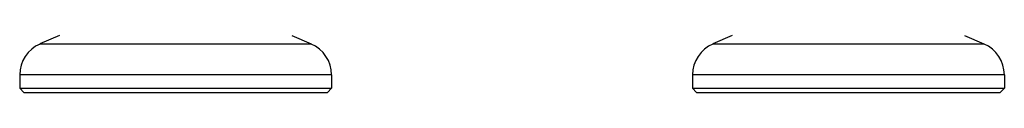
# Model space of a CAD drawing. Units: millimetres. Extents: x 0 to 420, y 0 to 297.
# Drawn here: x 225 to 237, y 131 to 131 of the extents above; entities that cross this region are included whole.
import ezdxf

# ---------------------------------------------------------------- set-up
doc = ezdxf.new("R2010")
doc.units = ezdxf.units.MM
doc.header["$LTSCALE"] = 23.1
doc.layers.get('0').update_dxf_attribs({"linetype": 'CONTINUOUS'})
doc.layers.add('FASEN', color=7, linetype='CONTINUOUS')

msp = doc.modelspace()

# ---------------------------------------------------------------- linework, layer by layer
at = {"color": 7, "linetype": 'CONTINUOUS'}
for p, q in [((225.005, 131.498), (224.768, 131.396)), ((227.836, 131.498), (228.073, 131.396)), ((233.205, 131.498), (232.968, 131.396)), ((236.036, 131.498), (236.273, 131.396)), ((224.521, 131.019), (224.521, 130.856)), ((228.321, 131.019), (228.321, 130.856)), ((232.721, 131.019), (232.721, 130.856)), ((236.521, 131.019), (236.521, 130.856))]:
    msp.add_line(p, q, dxfattribs=at)
at = {"color": 9, "linetype": 'CONTINUOUS'}
for p, q in [((224.768, 131.396), (228.073, 131.396)), ((232.968, 131.396), (236.273, 131.396)), ((228.321, 131.019), (224.521, 131.019)), ((236.521, 131.019), (232.721, 131.019))]:
    msp.add_line(p, q, dxfattribs=at)
at = {"color": 7, "linetype": 'CONTINUOUS'}
for centre, start, end in [((224.931, 131.019), 113.3, 180), ((227.911, 131.019), 0, 66.7), ((233.131, 131.019), 113.3, 180), ((236.111, 131.019), 0, 66.7)]:
    msp.add_arc(centre, 0.41, start, end, dxfattribs=at)
at = {"layer": 'FASEN', "color": 7, "linetype": 'CONTINUOUS'}
for p, q in [((224.521, 130.856), (225.432, 130.856)), ((224.571, 130.806), (224.521, 130.856)), ((224.571, 130.806), (228.271, 130.806)), ((225.432, 130.856), (225.736, 130.856)), ((225.736, 130.856), (226.025, 130.856)), ((226.025, 130.856), (226.213, 130.856)), ((226.213, 130.856), (226.277, 130.856)), ((226.277, 130.856), (226.563, 130.856)), ((226.563, 130.856), (228.321, 130.856)), ((228.271, 130.806), (228.321, 130.856)), ((232.721, 130.856), (233.936, 130.856)), ((232.771, 130.806), (232.721, 130.856)), ((232.771, 130.806), (236.471, 130.806)), ((233.936, 130.856), (234.226, 130.856)), ((234.226, 130.856), (236.521, 130.856)), ((236.471, 130.806), (236.521, 130.856))]:
    msp.add_line(p, q, dxfattribs=at)

doc.saveas('drawing.dxf')
